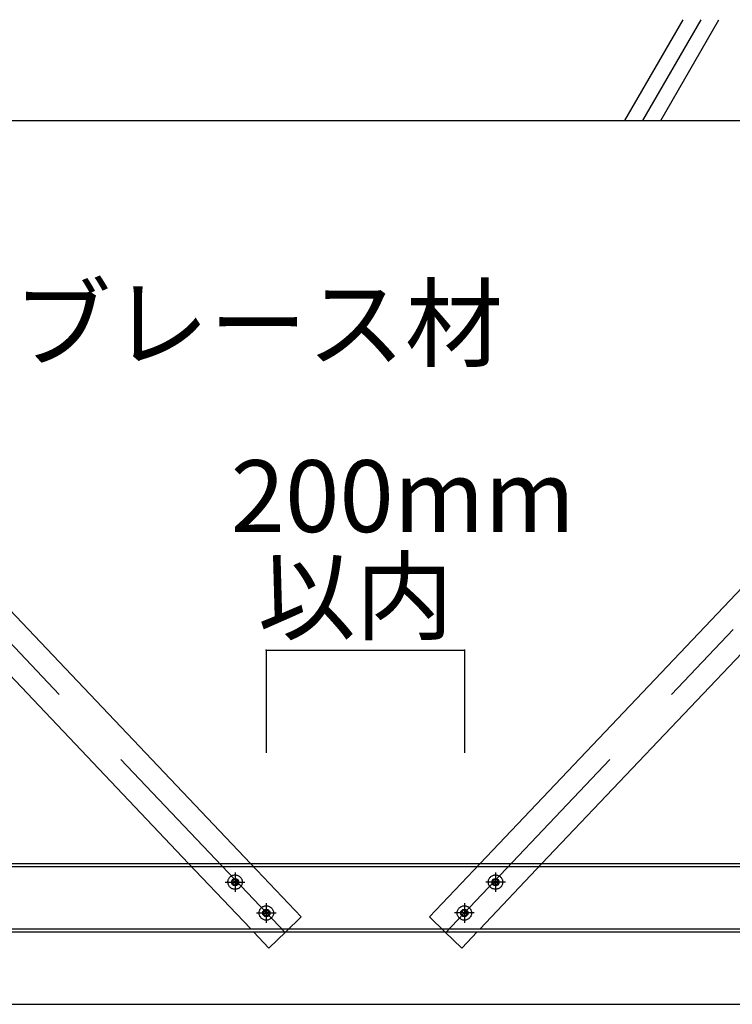
# Model space of a CAD drawing. Extents: x -46 to 344, y -30 to 237.
# Drawn here: x 51 to 61, y 121 to 135 of the extents above; entities that cross this region are included whole.
import ezdxf

# ---------------------------------------------------------------- set-up
doc = ezdxf.new("R2010")
doc.units = 0
doc.header["$MEASUREMENT"] = 0
doc.linetypes.add('CENTER1', pattern=[10, 6.25, -1.25, 1.25, -1.25])
doc.linetypes.add('DASHED1', pattern=[2.5, 1.25, -1.25])
for name, color, linetype in [('_7-0_中心線', 7, 'CONTINUOUS'), ('_7-3_野縁', 7, 'CONTINUOUS'), ('_7-4_ブレ__ス__補強材', 7, 'CONTINUOUS'), ('_7-5_寸法', 7, 'CONTINUOUS'), ('_7-6_文字', 7, 'CONTINUOUS'), ('_7-9_躯体他', 7, 'CONTINUOUS'), ('_7-C_ビス__アンカ__ボルト__強調図形', 7, 'CONTINUOUS')]:
    doc.layers.add(name, color=color, linetype=linetype)
doc.styles.get("Standard").update_dxf_attribs({"font": 'txt', "bigfont": 'bigfont.shx'})

msp = doc.modelspace()

# ---------------------------------------------------------------- linework, layer by layer
at = {"layer": '_7-0_中心線', "color": 4, "linetype": 'CENTER1'}
for p, q in [((45.754, 131.871), (54.923, 122.207)), ((66.329, 131.871), (57.157, 122.203)), ((54.227, 123.046), (54.227, 122.774)), ((57.855, 123.046), (57.855, 122.774)), ((54.091, 122.91), (54.364, 122.91)), ((57.992, 122.91), (57.719, 122.91)), ((54.662, 122.616), (54.662, 122.344)), ((57.421, 122.616), (57.421, 122.344)), ((54.526, 122.48), (54.798, 122.48)), ((57.557, 122.48), (57.285, 122.48))]:
    msp.add_line(p, q, dxfattribs=at)
at = {"layer": '_7-3_野縁', "color": 2, "linetype": 'Continuous'}
msp.add_line((45.521, 121.208), (67.617, 121.208), dxfattribs=at)
at = {"layer": '_7-4_ブレ__ス__補強材', "color": 4, "linetype": 'Continuous'}
for p, q in [((45.639, 131.538), (53.58, 123.168)), ((66.444, 131.538), (58.502, 123.168)), ((47.013, 130.998), (54.442, 123.168)), ((65.07, 130.998), (57.641, 123.168)), ((42.179, 123.168), (92.404, 123.168)), ((42.179, 123.128), (92.404, 123.128)), ((42.179, 122.258), (92.404, 122.258)), ((42.179, 122.218), (92.404, 122.218)), ((54.482, 122.218), (54.699, 121.988)), ((54.699, 121.988), (54.934, 122.218)), ((57.384, 121.988), (57.149, 122.218)), ((57.601, 122.218), (57.384, 121.988))]:
    msp.add_line(p, q, dxfattribs=at)
at = {"layer": '_7-4_ブレ__ス__補強材', "color": 4, "linetype": 'DASHED1'}
for p, q in [((53.58, 123.168), (54.482, 122.218)), ((54.442, 123.168), (55.147, 122.425)), ((57.641, 123.168), (56.936, 122.425)), ((58.502, 123.168), (57.601, 122.218)), ((54.934, 122.218), (55.147, 122.425)), ((57.149, 122.218), (56.936, 122.425))]:
    msp.add_line(p, q, dxfattribs=at)
at = {"layer": '_7-5_寸法', "color": 4, "linetype": 'Continuous'}
for p, q in [((54.662, 126.141), (54.662, 124.712)), ((54.662, 126.141), (57.421, 126.141)), ((57.421, 126.141), (57.421, 124.712))]:
    msp.add_line(p, q, dxfattribs=at)
at = {"layer": '_7-5_寸法', "color": 7}
for p in [(54.662, 126.141), (57.421, 126.141)]:
    msp.add_point(p, dxfattribs=at)
at = {"layer": '_7-9_躯体他', "color": 4, "linetype": 'Continuous'}
for p, q in [((59.657, 133.518), (60.468, 134.923)), ((59.907, 133.518), (60.718, 134.923)), ((60.157, 133.518), (60.968, 134.923)), ((37.16, 133.518), (94.601, 133.518))]:
    msp.add_line(p, q, dxfattribs=at)
at = {"layer": '_7-C_ビス__アンカ__ボルト__強調図形', "color": 2, "linetype": 'DASHED1'}
for centre in [(54.227, 122.91), (57.855, 122.91), (54.662, 122.48), (57.421, 122.48)]:
    msp.add_circle(centre, 0.1, dxfattribs=at)
at = {"layer": '_7-C_ビス__アンカ__ボルト__強調図形', "color": 2, "linetype": 'Continuous'}
for centre, radius in [((54.227, 122.91), 0.0513), ((54.227, 122.91), 0.0425), ((57.855, 122.91), 0.0513), ((57.855, 122.91), 0.0425), ((54.662, 122.48), 0.0513), ((54.662, 122.48), 0.0425), ((57.421, 122.48), 0.0513), ((57.421, 122.48), 0.0425)]:
    msp.add_circle(centre, radius, dxfattribs=at)
for centre, radius, start, end in [((54.181, 122.98), 0.0838, 274.2467, 303.6215), ((54.175, 122.866), 0.0684, 39.9399, 76.1287), ((54.274, 122.84), 0.0838, 94.2467, 123.6215), ((54.28, 122.954), 0.0684, 219.9398, 256.1286), ((57.809, 122.84), 0.0838, 56.3785, 85.7533), ((57.803, 122.954), 0.0684, 283.8714, 320.0602), ((57.908, 122.866), 0.0684, 103.8713, 140.0601), ((57.902, 122.98), 0.0838, 236.3785, 265.7533), ((54.61, 122.436), 0.0684, 39.9399, 76.1287), ((54.708, 122.41), 0.0838, 94.2467, 123.6215), ((57.374, 122.41), 0.0838, 56.3785, 85.7533), ((57.473, 122.436), 0.0684, 103.8713, 140.0601), ((54.616, 122.55), 0.0838, 274.2467, 303.6215), ((54.715, 122.524), 0.0684, 219.9398, 256.1286), ((57.368, 122.524), 0.0684, 283.8714, 320.0602), ((57.467, 122.55), 0.0838, 236.3785, 265.7533)]:
    msp.add_arc(centre, radius, start, end, dxfattribs=at)

# ---------------------------------------------------------------- texts
at = {"layer": '_7-5_寸法', "color": 7}
for s, p in [('200mm', (54.166, 127.787)), ('以内', (54.541, 126.391))]:
    msp.add_text(s, height=1, dxfattribs=at).set_placement(p)
at = {"layer": '_7-6_文字', "color": 7}
msp.add_text('ブレース材', height=1, dxfattribs=at).set_placement((51.138, 130.192))

doc.saveas('drawing.dxf')
